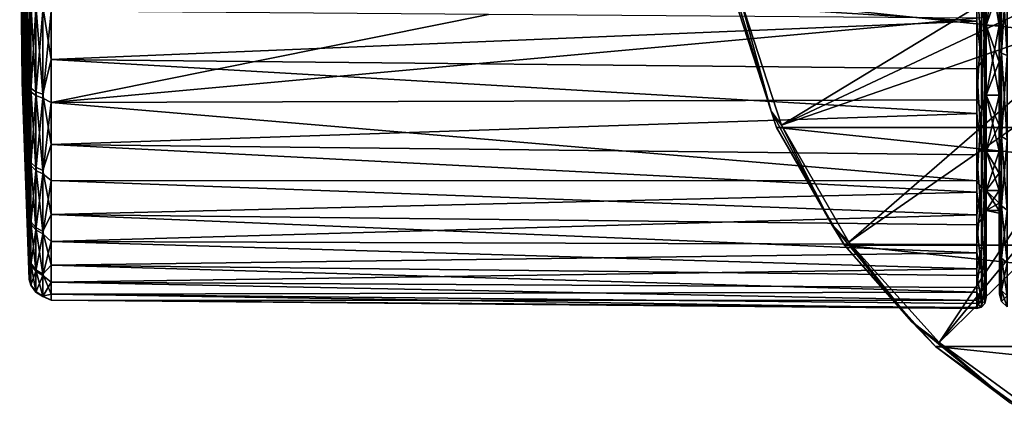
# Model space of a CAD drawing. Units: millimetres. Extents: x -148 to 148, y -35 to 35.
# Drawn here: x -148 to -95, y -30 to -8 of the extents above; entities that cross this region are included whole.
import ezdxf

# ---------------------------------------------------------------- set-up
doc = ezdxf.new("R2010")
doc.units = ezdxf.units.MM
doc.header["$LTSCALE"] = 52.148148
for name, color, linetype in [('13', 7, 'CONTINUOUS'), ('19', 7, 'CONTINUOUS'), ('273', 7, 'CONTINUOUS'), ('274', 7, 'CONTINUOUS'), ('275', 7, 'CONTINUOUS'), ('278', 7, 'CONTINUOUS'), ('3', 7, 'CONTINUOUS'), ('4', 7, 'CONTINUOUS'), ('49', 7, 'CONTINUOUS'), ('50', 7, 'CONTINUOUS'), ('51', 7, 'CONTINUOUS'), ('52', 7, 'CONTINUOUS'), ('56', 7, 'CONTINUOUS'), ('59', 7, 'CONTINUOUS')]:
    doc.layers.add(name, color=color, linetype=linetype)

msp = doc.modelspace()

# ---------------------------------------------------------------- linework, layer by layer
at = {"layer": '13', "color": 7, "linetype": 'Continuous'}
for points in [[(-94.981, -10.043, -20.921), (-94.981, -5.135, -22.63), (-94.872, -5.252, -23.011), (-94.981, -10.043, -20.921)], [(-94.872, -10.241, -21.266), (-94.981, -10.043, -20.921), (-94.872, -5.252, -23.011), (-94.872, -10.241, -21.266)], [(-94.872, -10.241, -21.266), (-94.872, -5.252, -23.011), (-94.579, -10.367, -21.527), (-94.872, -10.241, -21.266)], [(-94.579, -10.367, -21.527), (-94.872, -5.252, -23.011), (-94.579, -5.317, -23.294), (-94.579, -10.367, -21.527)], [(-94.981, -12.329, -19.66), (-94.981, -10.043, -20.921), (-94.872, -10.241, -21.266), (-94.981, -12.329, -19.66)], [(-94.872, -14.716, -18.453), (-94.981, -12.329, -19.66), (-94.872, -10.241, -21.266), (-94.872, -14.716, -18.453)], [(-94.872, -14.716, -18.453), (-94.872, -10.241, -21.266), (-94.579, -14.897, -18.68), (-94.872, -14.716, -18.453)], [(-94.579, -14.897, -18.68), (-94.872, -10.241, -21.266), (-94.579, -10.367, -21.527), (-94.579, -14.897, -18.68)], [(-94.981, -14.462, -18.149), (-94.981, -12.329, -19.66), (-94.872, -14.716, -18.453), (-94.981, -14.462, -18.149)], [(-94.981, -16.412, -16.407), (-94.981, -14.462, -18.149), (-94.872, -14.716, -18.453), (-94.981, -16.412, -16.407)], [(-94.872, -18.454, -14.716), (-94.981, -16.412, -16.407), (-94.872, -14.716, -18.453), (-94.872, -18.454, -14.716)], [(-94.872, -18.454, -14.716), (-94.872, -14.716, -18.453), (-94.579, -18.681, -14.897), (-94.872, -18.454, -14.716)], [(-94.579, -18.681, -14.897), (-94.872, -14.716, -18.453), (-94.579, -14.897, -18.68), (-94.579, -18.681, -14.897)], [(-94.981, -18.153, -14.456), (-94.981, -16.412, -16.407), (-94.872, -18.454, -14.716), (-94.981, -18.153, -14.456)], [(-94.981, -19.663, -12.324), (-94.981, -18.153, -14.456), (-94.872, -21.266, -10.241), (-94.981, -19.663, -12.324)], [(-94.872, -21.266, -10.241), (-94.981, -18.153, -14.456), (-94.872, -18.454, -14.716), (-94.872, -21.266, -10.241)], [(-94.872, -21.266, -10.241), (-94.872, -18.454, -14.716), (-94.579, -21.527, -10.367), (-94.872, -21.266, -10.241)], [(-94.579, -21.527, -10.367), (-94.872, -18.454, -14.716), (-94.579, -18.681, -14.897), (-94.579, -21.527, -10.367)], [(-94.981, -20.923, -10.038), (-94.981, -19.663, -12.324), (-94.872, -21.266, -10.241), (-94.981, -20.923, -10.038)], [(-94.981, -22.631, -5.13), (-94.981, -20.923, -10.038), (-94.872, -23.011, -5.252), (-94.981, -22.631, -5.13)], [(-94.872, -23.011, -5.252), (-94.981, -20.923, -10.038), (-94.872, -21.266, -10.241), (-94.872, -23.011, -5.252)], [(-94.872, -23.011, -5.252), (-94.872, -21.266, -10.241), (-94.579, -23.294, -5.317), (-94.872, -23.011, -5.252)], [(-94.579, -23.294, -5.317), (-94.872, -21.266, -10.241), (-94.579, -21.527, -10.367), (-94.579, -23.294, -5.317)], [(-94.981, -23.207), (-94.981, -22.631, -5.13), (-94.872, -23.604, 0), (-94.981, -23.207)], [(-94.872, -23.604, 0), (-94.981, -22.631, -5.13), (-94.872, -23.011, -5.252), (-94.872, -23.604, 0)], [(-94.872, -23.604, 0), (-94.872, -23.011, -5.252), (-94.579, -23.894, 0), (-94.872, -23.604, 0)], [(-94.579, -23.894, 0), (-94.872, -23.011, -5.252), (-94.579, -23.294, -5.317), (-94.579, -23.894, 0)]]:
    msp.add_3dface(points, dxfattribs=at)
at = {"layer": '19', "color": 7, "linetype": 'Continuous'}
for points in [[(-94.981, -5.135, 22.631), (-94.981, -10.041, 20.922), (-94.872, -5.252, 23.011), (-94.981, -5.135, 22.631)], [(-94.872, -5.252, 23.011), (-94.981, -10.041, 20.922), (-94.872, -10.241, 21.266), (-94.872, -5.252, 23.011)], [(-94.872, -5.252, 23.011), (-94.872, -10.241, 21.266), (-94.579, -5.317, 23.294), (-94.872, -5.252, 23.011)], [(-94.579, -5.317, 23.294), (-94.872, -10.241, 21.266), (-94.579, -10.367, 21.527), (-94.579, -5.317, 23.294)], [(-94.981, -10.041, 20.922), (-94.981, -12.327, 19.661), (-94.872, -10.241, 21.266), (-94.981, -10.041, 20.922)], [(-94.981, -12.327, 19.661), (-94.981, -14.46, 18.15), (-94.872, -10.241, 21.266), (-94.981, -12.327, 19.661)], [(-94.872, -10.241, 21.266), (-94.981, -14.46, 18.15), (-94.872, -14.716, 18.453), (-94.872, -10.241, 21.266)], [(-94.872, -10.241, 21.266), (-94.872, -14.716, 18.453), (-94.579, -10.367, 21.527), (-94.872, -10.241, 21.266)], [(-94.579, -10.367, 21.527), (-94.872, -14.716, 18.453), (-94.579, -14.897, 18.68), (-94.579, -10.367, 21.527)], [(-94.981, -14.46, 18.15), (-94.981, -16.41, 16.409), (-94.872, -14.716, 18.453), (-94.981, -14.46, 18.15)], [(-94.872, -14.716, 18.453), (-94.981, -16.41, 16.409), (-94.872, -18.454, 14.716), (-94.872, -14.716, 18.453)], [(-94.872, -14.716, 18.453), (-94.872, -18.454, 14.716), (-94.579, -14.897, 18.68), (-94.872, -14.716, 18.453)], [(-94.579, -14.897, 18.68), (-94.872, -18.454, 14.716), (-94.579, -18.68, 14.897), (-94.579, -14.897, 18.68)], [(-94.981, -16.41, 16.409), (-94.981, -18.151, 14.459), (-94.872, -18.454, 14.716), (-94.981, -16.41, 16.409)], [(-94.981, -18.151, 14.459), (-94.981, -19.662, 12.326), (-94.872, -18.454, 14.716), (-94.981, -18.151, 14.459)], [(-94.872, -18.454, 14.716), (-94.981, -19.662, 12.326), (-94.872, -21.266, 10.241), (-94.872, -18.454, 14.716)], [(-94.872, -18.454, 14.716), (-94.872, -21.266, 10.241), (-94.579, -18.68, 14.897), (-94.872, -18.454, 14.716)], [(-94.579, -18.68, 14.897), (-94.872, -21.266, 10.241), (-94.579, -21.527, 10.367), (-94.579, -18.68, 14.897)], [(-94.981, -19.662, 12.326), (-94.981, -20.922, 10.04), (-94.872, -21.266, 10.241), (-94.981, -19.662, 12.326)], [(-94.981, -20.922, 10.04), (-94.981, -22.631, 5.131), (-94.872, -23.011, 5.252), (-94.981, -20.922, 10.04)], [(-94.872, -21.266, 10.241), (-94.981, -20.922, 10.04), (-94.872, -23.011, 5.252), (-94.872, -21.266, 10.241)], [(-94.872, -21.266, 10.241), (-94.872, -23.011, 5.252), (-94.579, -21.527, 10.367), (-94.872, -21.266, 10.241)], [(-94.579, -21.527, 10.367), (-94.872, -23.011, 5.252), (-94.579, -23.294, 5.317), (-94.579, -21.527, 10.367)], [(-94.981, -22.631, 5.131), (-94.981, -23.207), (-94.872, -23.011, 5.252), (-94.981, -22.631, 5.131)], [(-94.981, -23.207), (-94.872, -23.604, 0), (-94.872, -23.011, 5.252), (-94.981, -23.207)], [(-94.872, -23.011, 5.252), (-94.872, -23.604, 0), (-94.579, -23.294, 5.317), (-94.872, -23.011, 5.252)], [(-94.872, -23.604, 0), (-94.579, -23.894, 0), (-94.579, -23.294, 5.317), (-94.872, -23.604, 0)]]:
    msp.add_3dface(points, dxfattribs=at)
at = {"layer": '273', "color": 7, "linetype": 'Continuous'}
for points in [[(-109.235, -7.277, -84.1), (-106.974, -14.236, -84.1), (-109.235, -7.277, -77.508), (-109.235, -7.277, -84.1)], [(-109.235, -7.277, -77.508), (-106.974, -14.236, -84.1), (-106.974, -14.236, -77.508), (-109.235, -7.277, -77.508)], [(-106.974, -14.236, -84.1), (-103.316, -20.572, -84.1), (-106.974, -14.236, -77.508), (-106.974, -14.236, -84.1)], [(-106.974, -14.236, -77.508), (-103.316, -20.572, -84.1), (-103.316, -20.572, -77.508), (-106.974, -14.236, -77.508)], [(-103.316, -20.572, -84.1), (-98.42, -26.01, -84.1), (-103.316, -20.572, -77.508), (-103.316, -20.572, -84.1)], [(-103.316, -20.572, -77.508), (-98.42, -26.01, -84.1), (-98.42, -26.01, -77.508), (-103.316, -20.572, -77.508)], [(-98.42, -26.01, -84.1), (-92.5, -30.311, -84.1), (-98.42, -26.01, -77.508), (-98.42, -26.01, -84.1)], [(-98.42, -26.01, -77.508), (-92.5, -30.311, -84.1), (-92.5, -30.311, -77.508), (-98.42, -26.01, -77.508)]]:
    msp.add_3dface(points, dxfattribs=at)
at = {"layer": '274', "color": 7, "linetype": 'Continuous'}
for points in [[(-109.255, -6.814, -77.13), (-109.235, -7.277, -77.508), (-107.267, -13.366, -77.13), (-109.255, -6.814, -77.13)], [(-109.255, -6.814, -77.13), (-107.267, -13.366, -77.13), (-108.956, -7.218, -76.808), (-109.255, -6.814, -77.13)], [(-109.235, -7.277, -77.508), (-106.974, -14.236, -77.508), (-107.267, -13.366, -77.13), (-109.235, -7.277, -77.508)], [(-108.956, -7.218, -76.808), (-107.267, -13.366, -77.13), (-106.713, -14.12, -76.808), (-108.956, -7.218, -76.808)], [(-107.267, -13.366, -77.13), (-106.974, -14.236, -77.508), (-104.04, -19.404, -77.13), (-107.267, -13.366, -77.13)], [(-107.267, -13.366, -77.13), (-104.04, -19.404, -77.13), (-106.713, -14.12, -76.808), (-107.267, -13.366, -77.13)], [(-106.974, -14.236, -77.508), (-103.316, -20.572, -77.508), (-104.04, -19.404, -77.13), (-106.974, -14.236, -77.508)], [(-106.713, -14.12, -76.808), (-104.04, -19.404, -77.13), (-103.085, -20.405, -76.808), (-106.713, -14.12, -76.808)], [(-104.04, -19.404, -77.13), (-103.316, -20.572, -77.508), (-99.696, -24.696, -77.13), (-104.04, -19.404, -77.13)], [(-104.04, -19.404, -77.13), (-99.696, -24.696, -77.13), (-103.085, -20.405, -76.808), (-104.04, -19.404, -77.13)], [(-103.316, -20.572, -77.508), (-98.42, -26.01, -77.508), (-99.696, -24.696, -77.13), (-103.316, -20.572, -77.508)], [(-103.085, -20.405, -76.808), (-99.696, -24.696, -77.13), (-98.229, -25.798, -76.808), (-103.085, -20.405, -76.808)], [(-99.696, -24.696, -77.13), (-98.42, -26.01, -77.508), (-94.404, -29.04, -77.13), (-99.696, -24.696, -77.13)], [(-99.696, -24.696, -77.13), (-94.404, -29.04, -77.13), (-98.229, -25.798, -76.808), (-99.696, -24.696, -77.13)], [(-98.229, -25.798, -76.808), (-94.404, -29.04, -77.13), (-92.357, -30.064, -76.808), (-98.229, -25.798, -76.808)], [(-98.42, -26.01, -77.508), (-92.5, -30.311, -77.508), (-94.404, -29.04, -77.13), (-98.42, -26.01, -77.508)]]:
    msp.add_3dface(points, dxfattribs=at)
at = {"layer": '275', "color": 7, "linetype": 'Continuous'}
for points in [[(-108.956, -7.218, -76.808), (-106.713, -14.12, -76.808), (-90.179, -4.067, -57.4), (-108.956, -7.218, -76.808)], [(-90.179, -4.067, -57.4), (-106.713, -14.12, -76.808), (-89.518, -6.014, -57.4), (-90.179, -4.067, -57.4)], [(-89.518, -6.014, -57.4), (-106.713, -14.12, -76.808), (-88.609, -7.857, -57.4), (-89.518, -6.014, -57.4)], [(-106.713, -14.12, -76.808), (-103.085, -20.405, -76.808), (-88.609, -7.857, -57.4), (-106.713, -14.12, -76.808)], [(-88.609, -7.857, -57.4), (-103.085, -20.405, -76.808), (-87.467, -9.566, -57.4), (-88.609, -7.857, -57.4)], [(-103.085, -20.405, -76.808), (-98.229, -25.798, -76.808), (-87.467, -9.566, -57.4), (-103.085, -20.405, -76.808)], [(-87.467, -9.566, -57.4), (-98.229, -25.798, -76.808), (-86.112, -11.112, -57.4), (-87.467, -9.566, -57.4)], [(-86.112, -11.112, -57.4), (-98.229, -25.798, -76.808), (-84.566, -12.467, -57.4), (-86.112, -11.112, -57.4)], [(-98.229, -25.798, -76.808), (-92.357, -30.064, -76.808), (-84.566, -12.467, -57.4), (-98.229, -25.798, -76.808)]]:
    msp.add_3dface(points, dxfattribs=at)
at = {"layer": '278', "color": 7, "linetype": 'Continuous'}
for points in [[(-40.765, -7.277, -84.1), (-43.026, -14.236, -84.1), (-109.235, -7.277, -84.1), (-40.765, -7.277, -84.1)], [(-43.026, -14.236, -84.1), (-106.974, -14.236, -84.1), (-109.235, -7.277, -84.1), (-43.026, -14.236, -84.1)], [(-43.026, -14.236, -84.1), (-46.684, -20.572, -84.1), (-106.974, -14.236, -84.1), (-43.026, -14.236, -84.1)], [(-46.684, -20.572, -84.1), (-103.316, -20.572, -84.1), (-106.974, -14.236, -84.1), (-46.684, -20.572, -84.1)], [(-46.684, -20.572, -84.1), (-51.58, -26.01, -84.1), (-103.316, -20.572, -84.1), (-46.684, -20.572, -84.1)], [(-51.58, -26.01, -84.1), (-98.42, -26.01, -84.1), (-103.316, -20.572, -84.1), (-51.58, -26.01, -84.1)], [(-51.58, -26.01, -84.1), (-57.5, -30.311, -84.1), (-98.42, -26.01, -84.1), (-51.58, -26.01, -84.1)], [(-57.5, -30.311, -84.1), (-92.5, -30.311, -84.1), (-98.42, -26.01, -84.1), (-57.5, -30.311, -84.1)]]:
    msp.add_3dface(points, dxfattribs=at)
at = {"layer": '3', "color": 7, "linetype": 'Continuous'}
for points in [[(-95.7, -4.512, 18.302), (-95.7, -8.76, 16.691), (-95, -4.511, 18.302), (-95.7, -4.512, 18.302)], [(-95, -4.511, 18.302), (-95.7, -8.76, 16.691), (-95, -6.684, 17.625), (-95, -4.511, 18.302)], [(-95.7, -8.76, -16.691), (-95.7, -4.512, -18.302), (-95, -8.76, -16.691), (-95.7, -8.76, -16.691)], [(-95, -8.76, -16.691), (-95.7, -4.512, -18.302), (-95, -6.684, -17.625), (-95, -8.76, -16.691)], [(-95, -6.684, 17.625), (-95.7, -8.76, 16.691), (-95, -8.76, 16.691), (-95, -6.684, 17.625)], [(-95.7, -12.499, -14.11), (-95.7, -8.76, -16.691), (-95, -12.5, -14.109), (-95.7, -12.499, -14.11)], [(-95, -12.5, -14.109), (-95.7, -8.76, -16.691), (-95, -10.708, -15.513), (-95, -12.5, -14.109)], [(-95, -10.708, -15.513), (-95.7, -8.76, -16.691), (-95, -8.76, -16.691), (-95, -10.708, -15.513)], [(-95.7, -8.76, 16.691), (-95.7, -12.499, 14.11), (-95, -8.76, 16.691), (-95.7, -8.76, 16.691)], [(-95, -8.76, 16.691), (-95.7, -12.499, 14.11), (-95, -10.708, 15.513), (-95, -8.76, 16.691)], [(-95, -10.708, 15.513), (-95.7, -12.499, 14.11), (-95, -12.5, 14.109), (-95, -10.708, 15.513)], [(-95.7, -15.514, -10.707), (-95.7, -12.499, -14.11), (-95, -15.513, -10.708), (-95.7, -15.514, -10.707)], [(-95, -15.513, -10.708), (-95.7, -12.499, -14.11), (-95, -14.109, -12.5), (-95, -15.513, -10.708)], [(-95, -14.109, -12.5), (-95.7, -12.499, -14.11), (-95, -12.5, -14.109), (-95, -14.109, -12.5)], [(-95.7, -12.499, 14.11), (-95.7, -15.514, 10.707), (-95, -12.5, 14.109), (-95.7, -12.499, 14.11)], [(-95, -12.5, 14.109), (-95.7, -15.514, 10.707), (-95, -14.109, 12.5), (-95, -12.5, 14.109)], [(-95, -14.109, 12.5), (-95.7, -15.514, 10.707), (-95, -15.513, 10.708), (-95, -14.109, 12.5)], [(-95, -16.691, -8.76), (-95.7, -15.514, -10.707), (-95, -15.513, -10.708), (-95, -16.691, -8.76)], [(-95.7, -15.514, 10.707), (-95.7, -17.625, 6.684), (-95, -15.513, 10.708), (-95.7, -15.514, 10.707)], [(-95, -15.513, 10.708), (-95.7, -17.625, 6.684), (-95, -16.691, 8.76), (-95, -15.513, 10.708)], [(-95.7, -17.625, -6.684), (-95.7, -15.514, -10.707), (-95, -17.625, -6.684), (-95.7, -17.625, -6.684)], [(-95, -17.625, -6.684), (-95.7, -15.514, -10.707), (-95, -16.691, -8.76), (-95, -17.625, -6.684)], [(-95, -16.691, 8.76), (-95.7, -17.625, 6.684), (-95, -17.625, 6.684), (-95, -16.691, 8.76)], [(-95.7, -18.712, -2.273), (-95.7, -17.625, -6.684), (-95, -18.713, -2.272), (-95.7, -18.712, -2.273)], [(-95, -18.713, -2.272), (-95.7, -17.625, -6.684), (-95, -18.302, -4.511), (-95, -18.713, -2.272)], [(-95, -18.302, -4.511), (-95.7, -17.625, -6.684), (-95, -17.625, -6.684), (-95, -18.302, -4.511)], [(-95.7, -17.625, 6.684), (-95.7, -18.712, 2.273), (-95, -17.625, 6.684), (-95.7, -17.625, 6.684)], [(-95, -17.625, 6.684), (-95.7, -18.712, 2.273), (-95, -18.302, 4.511), (-95, -17.625, 6.684)], [(-95, -18.302, 4.511), (-95.7, -18.712, 2.273), (-95, -18.713, 2.272), (-95, -18.302, 4.511)], [(-95.7, -18.712, 2.273), (-95.7, -18.712, -2.273), (-95, -18.713, 2.272), (-95.7, -18.712, 2.273)], [(-95, -18.713, 2.272), (-95.7, -18.712, -2.273), (-95, -18.85), (-95, -18.713, 2.272)], [(-95, -18.85), (-95.7, -18.712, -2.273), (-95, -18.713, -2.272), (-95, -18.85)]]:
    msp.add_3dface(points, dxfattribs=at)
at = {"layer": '4', "color": 7, "linetype": 'Continuous'}
for points in [[(-95, -6.684, -17.625), (-95, -4.511, -18.302), (-94.981, -10.043, -20.921), (-95, -6.684, -17.625)], [(-94.981, -10.043, -20.921), (-95, -4.511, -18.302), (-94.981, -5.135, -22.63), (-94.981, -10.043, -20.921)], [(-94.981, -5.135, 22.631), (-95, -6.684, 17.625), (-94.981, -10.041, 20.922), (-94.981, -5.135, 22.631)], [(-95, -6.684, 17.625), (-95, -8.76, 16.691), (-94.981, -10.041, 20.922), (-95, -6.684, 17.625)], [(-95, -8.76, -16.691), (-95, -6.684, -17.625), (-94.981, -10.043, -20.921), (-95, -8.76, -16.691)], [(-95, -8.76, 16.691), (-95, -10.708, 15.513), (-94.981, -12.327, 19.661), (-95, -8.76, 16.691)], [(-94.981, -10.041, 20.922), (-95, -8.76, 16.691), (-94.981, -12.327, 19.661), (-94.981, -10.041, 20.922)], [(-95, -10.708, -15.513), (-95, -8.76, -16.691), (-94.981, -12.329, -19.66), (-95, -10.708, -15.513)], [(-94.981, -12.329, -19.66), (-95, -8.76, -16.691), (-94.981, -10.043, -20.921), (-94.981, -12.329, -19.66)], [(-95, -10.708, 15.513), (-95, -12.5, 14.109), (-94.981, -14.46, 18.15), (-95, -10.708, 15.513)], [(-94.981, -12.327, 19.661), (-95, -10.708, 15.513), (-94.981, -14.46, 18.15), (-94.981, -12.327, 19.661)], [(-95, -12.5, -14.109), (-95, -10.708, -15.513), (-94.981, -14.462, -18.149), (-95, -12.5, -14.109)], [(-94.981, -14.462, -18.149), (-95, -10.708, -15.513), (-94.981, -12.329, -19.66), (-94.981, -14.462, -18.149)], [(-95, -12.5, 14.109), (-95, -14.109, 12.5), (-94.981, -16.41, 16.409), (-95, -12.5, 14.109)], [(-94.981, -14.46, 18.15), (-95, -12.5, 14.109), (-94.981, -16.41, 16.409), (-94.981, -14.46, 18.15)], [(-95, -14.109, -12.5), (-95, -12.5, -14.109), (-94.981, -16.412, -16.407), (-95, -14.109, -12.5)], [(-94.981, -16.412, -16.407), (-95, -12.5, -14.109), (-94.981, -14.462, -18.149), (-94.981, -16.412, -16.407)], [(-95, -14.109, 12.5), (-95, -15.513, 10.708), (-94.981, -18.151, 14.459), (-95, -14.109, 12.5)], [(-94.981, -16.41, 16.409), (-95, -14.109, 12.5), (-94.981, -18.151, 14.459), (-94.981, -16.41, 16.409)], [(-95, -15.513, -10.708), (-95, -14.109, -12.5), (-94.981, -18.153, -14.456), (-95, -15.513, -10.708)], [(-94.981, -18.153, -14.456), (-95, -14.109, -12.5), (-94.981, -16.412, -16.407), (-94.981, -18.153, -14.456)], [(-95, -15.513, 10.708), (-95, -16.691, 8.76), (-94.981, -19.662, 12.326), (-95, -15.513, 10.708)], [(-94.981, -18.151, 14.459), (-95, -15.513, 10.708), (-94.981, -19.662, 12.326), (-94.981, -18.151, 14.459)], [(-95, -16.691, -8.76), (-95, -15.513, -10.708), (-94.981, -19.663, -12.324), (-95, -16.691, -8.76)], [(-94.981, -19.663, -12.324), (-95, -15.513, -10.708), (-94.981, -18.153, -14.456), (-94.981, -19.663, -12.324)], [(-95, -16.691, 8.76), (-95, -17.625, 6.684), (-94.981, -20.922, 10.04), (-95, -16.691, 8.76)], [(-94.981, -19.662, 12.326), (-95, -16.691, 8.76), (-94.981, -20.922, 10.04), (-94.981, -19.662, 12.326)], [(-95, -17.625, -6.684), (-95, -16.691, -8.76), (-94.981, -20.923, -10.038), (-95, -17.625, -6.684)], [(-94.981, -20.923, -10.038), (-95, -16.691, -8.76), (-94.981, -19.663, -12.324), (-94.981, -20.923, -10.038)], [(-95, -17.625, 6.684), (-95, -18.302, 4.511), (-94.981, -20.922, 10.04), (-95, -17.625, 6.684)], [(-95, -18.302, -4.511), (-95, -17.625, -6.684), (-94.981, -22.631, -5.13), (-95, -18.302, -4.511)], [(-94.981, -22.631, -5.13), (-95, -17.625, -6.684), (-94.981, -20.923, -10.038), (-94.981, -22.631, -5.13)], [(-95, -18.302, 4.511), (-95, -18.713, 2.272), (-94.981, -22.631, 5.131), (-95, -18.302, 4.511)], [(-94.981, -20.922, 10.04), (-95, -18.302, 4.511), (-94.981, -22.631, 5.131), (-94.981, -20.922, 10.04)], [(-95, -18.713, -2.272), (-95, -18.302, -4.511), (-94.981, -22.631, -5.13), (-95, -18.713, -2.272)], [(-95, -18.713, 2.272), (-95, -18.85), (-94.981, -22.631, 5.131), (-95, -18.713, 2.272)], [(-95, -18.85), (-95, -18.713, -2.272), (-94.981, -23.207), (-95, -18.85)], [(-94.981, -23.207), (-95, -18.713, -2.272), (-94.981, -22.631, -5.13), (-94.981, -23.207)], [(-94.981, -22.631, 5.131), (-95, -18.85), (-94.981, -23.207), (-94.981, -22.631, 5.131)]]:
    msp.add_3dface(points, dxfattribs=at)
at = {"layer": '49', "color": 7, "linetype": 'Continuous'}
for points in [[(-96.204, -5.856, -23.27), (-96.204, -8.527, -22.429), (-146.009, -5.44, -22.924), (-96.204, -5.856, -23.27)], [(-146.009, -5.44, -22.924), (-96.204, -8.527, -22.429), (-146.009, -10.585, -21.049), (-146.009, -5.44, -22.924)], [(-122.477, -8.162, 22.321), (-146.009, -7.988, 22.166), (-146.009, -12.889, 19.723), (-122.477, -8.162, 22.321)], [(-96.205, -8.357, 22.493), (-122.477, -8.162, 22.321), (-146.009, -12.889, 19.723), (-96.205, -8.357, 22.493)], [(-96.204, -12.755, 20.325), (-96.205, -8.357, 22.493), (-146.009, -12.889, 19.723), (-96.204, -12.755, 20.325)], [(-96.204, -8.527, -22.429), (-96.204, -11.083, -21.283), (-146.009, -10.585, -21.049), (-96.204, -8.527, -22.429)], [(-96.204, -11.083, -21.283), (-96.204, -13.486, -19.847), (-146.009, -10.585, -21.049), (-96.204, -11.083, -21.283)], [(-146.009, -10.585, -21.049), (-96.204, -13.486, -19.847), (-146.009, -15.159, -18.037), (-146.009, -10.585, -21.049)], [(-96.204, -17.1, 16.834), (-96.204, -12.755, 20.325), (-146.009, -12.889, 19.723), (-96.204, -17.1, 16.834)], [(-146.009, -17.095, 16.214), (-96.204, -17.1, 16.834), (-146.009, -12.889, 19.723), (-146.009, -17.095, 16.214)], [(-96.204, -13.486, -19.847), (-96.204, -15.706, -18.141), (-146.009, -15.159, -18.037), (-96.204, -13.486, -19.847)], [(-96.204, -15.706, -18.141), (-96.204, -17.714, -16.187), (-146.009, -15.159, -18.037), (-96.204, -15.706, -18.141)], [(-146.009, -15.159, -18.037), (-96.204, -17.714, -16.187), (-146.009, -18.914, -14.05), (-146.009, -15.159, -18.037)], [(-96.204, -18.945, 14.727), (-96.204, -17.1, 16.834), (-146.009, -17.095, 16.214), (-96.204, -18.945, 14.727)], [(-146.009, -20.376, 11.829), (-96.204, -18.945, 14.727), (-146.009, -17.095, 16.214), (-146.009, -20.376, 11.829)], [(-96.204, -17.714, -16.187), (-96.204, -19.478, -14.014), (-146.009, -18.914, -14.05), (-96.204, -17.714, -16.187)], [(-96.204, -19.478, -14.014), (-96.204, -20.978, -11.649), (-146.009, -18.914, -14.05), (-96.204, -19.478, -14.014)], [(-146.009, -18.914, -14.05), (-96.204, -20.978, -11.649), (-146.009, -21.646, -9.303), (-146.009, -18.914, -14.05)], [(-96.204, -20.531, 12.421), (-96.204, -18.945, 14.727), (-146.009, -20.376, 11.829), (-96.204, -20.531, 12.421)], [(-96.204, -21.838, 9.944), (-96.204, -20.531, 12.421), (-146.009, -20.376, 11.829), (-96.204, -21.838, 9.944)], [(-146.009, -22.557, 6.805), (-96.204, -21.838, 9.944), (-146.009, -20.376, 11.829), (-146.009, -22.557, 6.805)], [(-96.204, -20.978, -11.649), (-96.204, -22.193, -9.125), (-146.009, -21.646, -9.303), (-96.204, -20.978, -11.649)], [(-96.204, -22.193, -9.125), (-96.204, -23.105, -6.478), (-146.009, -21.646, -9.303), (-96.204, -22.193, -9.125)], [(-146.009, -21.646, -9.303), (-96.204, -23.105, -6.478), (-146.009, -23.21, -4.054), (-146.009, -21.646, -9.303)], [(-96.204, -22.848, 7.331), (-96.204, -21.838, 9.944), (-146.009, -22.557, 6.805), (-96.204, -22.848, 7.331)], [(-96.204, -23.547, 4.62), (-96.204, -22.848, 7.331), (-146.009, -22.557, 6.805), (-96.204, -23.547, 4.62)], [(-146.009, -23.519, 1.414), (-96.204, -23.547, 4.62), (-146.009, -22.557, 6.805), (-146.009, -23.519, 1.414)], [(-96.204, -23.105, -6.478), (-96.204, -23.702, -3.742), (-146.009, -23.21, -4.054), (-96.204, -23.105, -6.478)], [(-96.204, -23.702, -3.742), (-96.204, -23.977, -0.955), (-146.009, -23.21, -4.054), (-96.204, -23.702, -3.742)], [(-146.009, -23.21, -4.054), (-96.204, -23.977, -0.955), (-146.009, -23.519, 1.414), (-146.009, -23.21, -4.054)], [(-96.204, -23.925, 1.845), (-96.204, -23.547, 4.62), (-146.009, -23.519, 1.414), (-96.204, -23.925, 1.845)], [(-96.204, -23.977, -0.955), (-96.204, -23.925, 1.845), (-146.009, -23.519, 1.414), (-96.204, -23.977, -0.955)]]:
    msp.add_3dface(points, dxfattribs=at)
at = {"layer": '50', "color": 7, "linetype": 'Continuous'}
for points in [[(-95.7, 0, 18.85), (-95.7, 12.8, 19.703), (-95.7, -12.306, 20.015), (-95.7, 0, 18.85)], [(-95.7, 12.8, 19.703), (-95.7, 8.183, 22.024), (-95.7, -12.306, 20.015), (-95.7, 12.8, 19.703)], [(-95.7, 12.232, -20.061), (-95.7, 0, -18.85), (-95.7, -12.748, -19.736), (-95.7, 12.232, -20.061)], [(-95.7, -8.041, -22.077), (-95.7, 12.232, -20.061), (-95.7, -12.748, -19.736), (-95.7, -8.041, -22.077)], [(-95.7, -12.306, 20.015), (-95.7, 8.183, 22.024), (-95.7, -8.183, 22.024), (-95.7, -12.306, 20.015)], [(-95.7, 0, -18.85), (-95.7, -4.512, -18.302), (-95.7, -12.748, -19.736), (-95.7, 0, -18.85)], [(-95.7, -4.512, 18.302), (-95.7, 0, 18.85), (-95.7, -12.306, 20.015), (-95.7, -4.512, 18.302)], [(-95.7, -4.512, -18.302), (-95.7, -8.76, -16.691), (-95.7, -12.748, -19.736), (-95.7, -4.512, -18.302)], [(-95.7, -8.76, 16.691), (-95.7, -4.512, 18.302), (-95.7, -16.432, 16.794), (-95.7, -8.76, 16.691)], [(-95.7, -16.432, 16.794), (-95.7, -4.512, 18.302), (-95.7, -12.306, 20.015), (-95.7, -16.432, 16.794)], [(-95.7, -8.76, -16.691), (-95.7, -12.499, -14.11), (-95.7, -16.817, -16.408), (-95.7, -8.76, -16.691)], [(-95.7, -12.748, -19.736), (-95.7, -8.76, -16.691), (-95.7, -16.817, -16.408), (-95.7, -12.748, -19.736)], [(-95.7, -12.499, 14.11), (-95.7, -8.76, 16.691), (-95.7, -19.754, 12.721), (-95.7, -12.499, 14.11)], [(-95.7, -19.754, 12.721), (-95.7, -8.76, 16.691), (-95.7, -16.432, 16.794), (-95.7, -19.754, 12.721)], [(-95.7, -12.499, -14.11), (-95.7, -15.514, -10.707), (-95.7, -20.043, -12.26), (-95.7, -12.499, -14.11)], [(-95.7, -16.817, -16.408), (-95.7, -12.499, -14.11), (-95.7, -20.043, -12.26), (-95.7, -16.817, -16.408)], [(-95.7, -15.514, 10.707), (-95.7, -12.499, 14.11), (-95.7, -19.754, 12.721), (-95.7, -15.514, 10.707)], [(-95.7, -15.514, -10.707), (-95.7, -17.625, -6.684), (-95.7, -22.268, -7.496), (-95.7, -15.514, -10.707)], [(-95.7, -20.043, -12.26), (-95.7, -15.514, -10.707), (-95.7, -22.268, -7.496), (-95.7, -20.043, -12.26)], [(-95.7, -17.625, 6.684), (-95.7, -15.514, 10.707), (-95.7, -22.088, 8.009), (-95.7, -17.625, 6.684)], [(-95.7, -22.088, 8.009), (-95.7, -15.514, 10.707), (-95.7, -19.754, 12.721), (-95.7, -22.088, 8.009)], [(-95.7, -17.625, -6.684), (-95.7, -18.712, -2.273), (-95.7, -23.377, -2.358), (-95.7, -17.625, -6.684)], [(-95.7, -22.268, -7.496), (-95.7, -17.625, -6.684), (-95.7, -23.377, -2.358), (-95.7, -22.268, -7.496)], [(-95.7, -18.712, 2.273), (-95.7, -17.625, 6.684), (-95.7, -23.316, 2.899), (-95.7, -18.712, 2.273)], [(-95.7, -23.316, 2.899), (-95.7, -17.625, 6.684), (-95.7, -22.088, 8.009), (-95.7, -23.316, 2.899)], [(-95.7, -18.712, -2.273), (-95.7, -18.712, 2.273), (-95.7, -23.377, -2.358), (-95.7, -18.712, -2.273)], [(-95.7, -23.377, -2.358), (-95.7, -18.712, 2.273), (-95.7, -23.316, 2.899), (-95.7, -23.377, -2.358)]]:
    msp.add_3dface(points, dxfattribs=at)
at = {"layer": '51', "color": 7, "linetype": 'Continuous'}
for points in [[(-147.197, -22.251, -2.702), (-147.197, -22.415), (-147.7, 0), (-147.197, -22.251, -2.702)], [(-147.7, 0), (-147.197, -22.415), (-147.561, -11.779), (-147.7, 0)], [(-147.197, -21.763, -5.364), (-147.197, -22.251, -2.702), (-147.7, 0), (-147.197, -21.763, -5.364)], [(-147.197, -20.958, -7.948), (-147.197, -21.763, -5.364), (-147.7, 0), (-147.197, -20.958, -7.948)], [(-147.197, -19.847, -10.417), (-147.197, -20.958, -7.948), (-147.7, 0), (-147.197, -19.847, -10.417)], [(-147.197, -18.447, -12.733), (-147.197, -19.847, -10.417), (-147.7, 0), (-147.197, -18.447, -12.733)], [(-147.197, -16.778, -14.864), (-147.197, -18.447, -12.733), (-147.7, 0), (-147.197, -16.778, -14.864)], [(-147.197, -14.864, -16.778), (-147.197, -16.778, -14.864), (-147.7, 0), (-147.197, -14.864, -16.778)], [(-147.197, -12.733, -18.447), (-147.197, -14.864, -16.778), (-147.7, 0), (-147.197, -12.733, -18.447)], [(-147.197, -10.417, -19.847), (-147.197, -12.733, -18.447), (-147.7, 0), (-147.197, -10.417, -19.847)], [(-147.197, -7.948, -20.958), (-147.197, -10.417, -19.847), (-147.7, 0), (-147.197, -7.948, -20.958)], [(-147.574, -11.21), (-147.7, 0), (-147.561, -11.779), (-147.574, -11.21)]]:
    msp.add_3dface(points, dxfattribs=at)
at = {"layer": '52', "color": 7, "linetype": 'Continuous'}
for points in [[(-147.7, 0), (-147.574, -11.21), (-147.561, -11.521, 2.449), (-147.7, 0)], [(-147.7, 0), (-147.561, -11.521, 2.449), (-147.561, -10.76, 4.791), (-147.7, 0)], [(-147.7, 0), (-147.561, -10.76, 4.791), (-147.561, -9.529, 6.923), (-147.7, 0)], [(-147.7, 0), (-147.561, -9.529, 6.923), (-147.561, -7.882, 8.753), (-147.7, 0)], [(-147.197, -11.716, 19.109), (-147.197, -7.599, 21.087), (-147.561, -5.889, 10.201), (-147.197, -11.716, 19.109)], [(-147.561, -7.882, 8.753), (-147.197, -11.716, 19.109), (-147.561, -5.889, 10.201), (-147.561, -7.882, 8.753)], [(-147.197, -15.347, 16.337), (-147.197, -11.716, 19.109), (-147.561, -7.882, 8.753), (-147.197, -15.347, 16.337)], [(-147.561, -9.529, 6.923), (-147.197, -15.347, 16.337), (-147.561, -7.882, 8.753), (-147.561, -9.529, 6.923)], [(-147.197, -18.341, 12.886), (-147.197, -15.347, 16.337), (-147.561, -9.529, 6.923), (-147.197, -18.341, 12.886)], [(-147.561, -10.76, 4.791), (-147.197, -18.341, 12.886), (-147.561, -9.529, 6.923), (-147.561, -10.76, 4.791)], [(-147.197, -20.572, 8.9), (-147.197, -18.341, 12.886), (-147.561, -10.76, 4.791), (-147.197, -20.572, 8.9)], [(-147.561, -11.521, 2.449), (-147.197, -20.572, 8.9), (-147.561, -10.76, 4.791), (-147.561, -11.521, 2.449)], [(-147.574, -11.21), (-147.561, -11.779), (-147.561, -11.521, 2.449), (-147.574, -11.21)], [(-147.561, -11.779), (-147.197, -21.949, 4.544), (-147.561, -11.521, 2.449), (-147.561, -11.779)], [(-147.197, -21.949, 4.544), (-147.197, -20.572, 8.9), (-147.561, -11.521, 2.449), (-147.197, -21.949, 4.544)], [(-147.561, -11.779), (-147.197, -22.415), (-147.197, -21.949, 4.544), (-147.561, -11.779)]]:
    msp.add_3dface(points, dxfattribs=at)
at = {"layer": '56', "color": 7, "linetype": 'Continuous'}
for points in [[(-146.009, -5.44, -22.924), (-146.009, -10.585, -21.049), (-146.453, -7.728, -22.163), (-146.009, -5.44, -22.924)], [(-147.093, -12.123, -19.374), (-147.197, -7.948, -20.958), (-147.093, -7.524, -21.58), (-147.093, -12.123, -19.374)], [(-147.197, -7.599, 21.087), (-147.197, -11.716, 19.109), (-147.093, -7.748, 21.501), (-147.197, -7.599, 21.087)], [(-147.093, -7.748, 21.501), (-147.197, -11.716, 19.109), (-147.093, -12.324, 19.247), (-147.093, -7.748, 21.501)], [(-147.093, -12.123, -19.374), (-147.093, -7.524, -21.58), (-146.832, -12.32, -19.688), (-147.093, -12.123, -19.374)], [(-147.093, -7.524, -21.58), (-146.832, -7.646, -21.93), (-146.832, -12.32, -19.688), (-147.093, -7.524, -21.58)], [(-147.093, -7.748, 21.501), (-147.093, -12.324, 19.247), (-146.832, -7.874, 21.849), (-147.093, -7.748, 21.501)], [(-146.832, -7.874, 21.849), (-147.093, -12.324, 19.247), (-146.832, -12.523, 19.559), (-146.832, -7.874, 21.849)], [(-146.453, -7.728, -22.163), (-146.453, -12.451, -19.897), (-146.832, -7.646, -21.93), (-146.453, -7.728, -22.163)], [(-146.832, -7.646, -21.93), (-146.453, -12.451, -19.897), (-146.832, -12.32, -19.688), (-146.832, -7.646, -21.93)], [(-146.453, -7.957, 22.082), (-146.832, -7.874, 21.849), (-146.832, -12.523, 19.559), (-146.453, -7.957, 22.082)], [(-146.453, -7.728, -22.163), (-146.009, -10.585, -21.049), (-146.453, -12.451, -19.897), (-146.453, -7.728, -22.163)], [(-147.197, -10.417, -19.847), (-147.197, -7.948, -20.958), (-147.093, -12.123, -19.374), (-147.197, -10.417, -19.847)], [(-146.453, -12.657, 19.767), (-146.453, -7.957, 22.082), (-146.832, -12.523, 19.559), (-146.453, -12.657, 19.767)], [(-146.453, -12.657, 19.767), (-146.009, -7.988, 22.166), (-146.453, -7.957, 22.082), (-146.453, -12.657, 19.767)], [(-146.009, -12.889, 19.723), (-146.009, -7.988, 22.166), (-146.453, -12.657, 19.767), (-146.009, -12.889, 19.723)], [(-147.197, -12.733, -18.447), (-147.197, -10.417, -19.847), (-147.093, -12.123, -19.374), (-147.197, -12.733, -18.447)], [(-146.009, -10.585, -21.049), (-146.009, -15.159, -18.037), (-146.453, -12.451, -19.897), (-146.009, -10.585, -21.049)], [(-147.197, -11.716, 19.109), (-147.197, -15.347, 16.337), (-147.093, -12.324, 19.247), (-147.197, -11.716, 19.109)], [(-147.093, -16.118, -16.202), (-147.197, -12.733, -18.447), (-147.093, -12.123, -19.374), (-147.093, -16.118, -16.202)], [(-147.093, -16.118, -16.202), (-147.093, -12.123, -19.374), (-146.832, -16.379, -16.465), (-147.093, -16.118, -16.202)], [(-147.093, -12.123, -19.374), (-146.832, -12.32, -19.688), (-146.832, -16.379, -16.465), (-147.093, -12.123, -19.374)], [(-147.093, -12.324, 19.247), (-147.197, -15.347, 16.337), (-147.093, -16.286, 16.034), (-147.093, -12.324, 19.247)], [(-147.093, -12.324, 19.247), (-147.093, -16.286, 16.034), (-146.832, -12.523, 19.559), (-147.093, -12.324, 19.247)], [(-147.093, -16.286, 16.034), (-146.832, -16.55, 16.294), (-146.832, -12.523, 19.559), (-147.093, -16.286, 16.034)], [(-146.453, -12.451, -19.897), (-146.453, -16.554, -16.64), (-146.832, -12.32, -19.688), (-146.453, -12.451, -19.897)], [(-146.832, -12.32, -19.688), (-146.453, -16.554, -16.64), (-146.832, -16.379, -16.465), (-146.832, -12.32, -19.688)], [(-146.832, -16.55, 16.294), (-146.453, -12.657, 19.767), (-146.832, -12.523, 19.559), (-146.832, -16.55, 16.294)], [(-146.453, -16.726, 16.467), (-146.453, -12.657, 19.767), (-146.832, -16.55, 16.294), (-146.453, -16.726, 16.467)], [(-146.453, -12.451, -19.897), (-146.009, -15.159, -18.037), (-146.453, -16.554, -16.64), (-146.453, -12.451, -19.897)], [(-146.453, -16.726, 16.467), (-146.009, -12.889, 19.723), (-146.453, -12.657, 19.767), (-146.453, -16.726, 16.467)], [(-147.197, -14.864, -16.778), (-147.197, -12.733, -18.447), (-147.093, -16.118, -16.202), (-147.197, -14.864, -16.778)], [(-146.009, -17.095, 16.214), (-146.009, -12.889, 19.723), (-146.453, -16.726, 16.467), (-146.009, -17.095, 16.214)], [(-147.197, -16.778, -14.864), (-147.197, -14.864, -16.778), (-147.093, -16.118, -16.202), (-147.197, -16.778, -14.864)], [(-147.197, -15.347, 16.337), (-147.197, -18.341, 12.886), (-147.093, -16.286, 16.034), (-147.197, -15.347, 16.337)], [(-146.009, -15.159, -18.037), (-146.009, -18.914, -14.05), (-146.453, -16.554, -16.64), (-146.009, -15.159, -18.037)], [(-147.093, -19.31, -12.224), (-147.197, -16.778, -14.864), (-147.093, -16.118, -16.202), (-147.093, -19.31, -12.224)], [(-147.093, -16.286, 16.034), (-147.197, -18.341, 12.886), (-147.093, -19.436, 12.022), (-147.093, -16.286, 16.034)], [(-147.093, -19.31, -12.224), (-147.093, -16.118, -16.202), (-146.832, -19.623, -12.422), (-147.093, -19.31, -12.224)], [(-147.093, -16.118, -16.202), (-146.832, -16.379, -16.465), (-146.832, -19.623, -12.422), (-147.093, -16.118, -16.202)], [(-147.093, -16.286, 16.034), (-147.093, -19.436, 12.022), (-146.832, -16.55, 16.294), (-147.093, -16.286, 16.034)], [(-146.453, -16.554, -16.64), (-146.453, -19.832, -12.554), (-146.832, -16.379, -16.465), (-146.453, -16.554, -16.64)], [(-146.832, -16.379, -16.465), (-146.453, -19.832, -12.554), (-146.832, -19.623, -12.422), (-146.832, -16.379, -16.465)], [(-147.197, -18.447, -12.733), (-147.197, -16.778, -14.864), (-147.093, -19.31, -12.224), (-147.197, -18.447, -12.733)], [(-147.093, -19.436, 12.022), (-146.832, -19.751, 12.217), (-146.832, -16.55, 16.294), (-147.093, -19.436, 12.022)], [(-146.832, -19.751, 12.217), (-146.453, -16.726, 16.467), (-146.832, -16.55, 16.294), (-146.832, -19.751, 12.217)], [(-146.453, -19.962, 12.347), (-146.453, -16.726, 16.467), (-146.832, -19.751, 12.217), (-146.453, -19.962, 12.347)], [(-146.453, -16.554, -16.64), (-146.009, -18.914, -14.05), (-146.453, -19.832, -12.554), (-146.453, -16.554, -16.64)], [(-146.453, -19.962, 12.347), (-146.009, -17.095, 16.214), (-146.453, -16.726, 16.467), (-146.453, -19.962, 12.347)], [(-146.009, -20.376, 11.829), (-146.009, -17.095, 16.214), (-146.453, -19.962, 12.347), (-146.009, -20.376, 11.829)], [(-147.197, -18.341, 12.886), (-147.197, -20.572, 8.9), (-147.093, -19.436, 12.022), (-147.197, -18.341, 12.886)], [(-147.197, -19.847, -10.417), (-147.197, -18.447, -12.733), (-147.093, -19.31, -12.224), (-147.197, -19.847, -10.417)], [(-146.009, -18.914, -14.05), (-146.009, -21.646, -9.303), (-146.453, -19.832, -12.554), (-146.009, -18.914, -14.05)], [(-147.093, -21.541, -7.636), (-147.197, -19.847, -10.417), (-147.093, -19.31, -12.224), (-147.093, -21.541, -7.636)], [(-147.093, -19.436, 12.022), (-147.197, -20.572, 8.9), (-147.093, -21.619, 7.412), (-147.093, -19.436, 12.022)], [(-147.093, -21.541, -7.636), (-147.093, -19.31, -12.224), (-146.832, -21.89, -7.76), (-147.093, -21.541, -7.636)], [(-147.093, -19.31, -12.224), (-146.832, -19.623, -12.422), (-146.832, -21.89, -7.76), (-147.093, -19.31, -12.224)], [(-147.093, -19.436, 12.022), (-147.093, -21.619, 7.412), (-146.832, -19.751, 12.217), (-147.093, -19.436, 12.022)], [(-147.197, -20.958, -7.948), (-147.197, -19.847, -10.417), (-147.093, -21.541, -7.636), (-147.197, -20.958, -7.948)], [(-147.093, -21.619, 7.412), (-146.832, -21.969, 7.532), (-146.832, -19.751, 12.217), (-147.093, -21.619, 7.412)], [(-146.453, -19.832, -12.554), (-146.453, -22.123, -7.843), (-146.832, -19.623, -12.422), (-146.453, -19.832, -12.554)], [(-146.832, -19.623, -12.422), (-146.453, -22.123, -7.843), (-146.832, -21.89, -7.76), (-146.832, -19.623, -12.422)], [(-146.832, -21.969, 7.532), (-146.453, -19.962, 12.347), (-146.832, -19.751, 12.217), (-146.832, -21.969, 7.532)], [(-146.453, -22.203, 7.612), (-146.453, -19.962, 12.347), (-146.832, -21.969, 7.532), (-146.453, -22.203, 7.612)], [(-146.453, -19.832, -12.554), (-146.009, -21.646, -9.303), (-146.453, -22.123, -7.843), (-146.453, -19.832, -12.554)], [(-146.453, -22.203, 7.612), (-146.009, -20.376, 11.829), (-146.453, -19.962, 12.347), (-146.453, -22.203, 7.612)], [(-147.197, -20.572, 8.9), (-147.197, -21.949, 4.544), (-147.093, -21.619, 7.412), (-147.197, -20.572, 8.9)], [(-146.009, -22.557, 6.805), (-146.009, -20.376, 11.829), (-146.453, -22.203, 7.612), (-146.009, -22.557, 6.805)], [(-147.197, -21.763, -5.364), (-147.197, -20.958, -7.948), (-147.093, -21.541, -7.636), (-147.197, -21.763, -5.364)], [(-147.093, -22.698, -2.668), (-147.197, -21.763, -5.364), (-147.093, -21.541, -7.636), (-147.093, -22.698, -2.668)], [(-147.093, -21.619, 7.412), (-147.197, -21.949, 4.544), (-147.093, -22.724, 2.432), (-147.093, -21.619, 7.412)], [(-147.093, -22.698, -2.668), (-147.093, -21.541, -7.636), (-146.832, -23.066, -2.712), (-147.093, -22.698, -2.668)], [(-147.093, -21.541, -7.636), (-146.832, -21.89, -7.76), (-146.832, -23.066, -2.712), (-147.093, -21.541, -7.636)], [(-147.093, -21.619, 7.412), (-147.093, -22.724, 2.432), (-146.832, -21.969, 7.532), (-147.093, -21.619, 7.412)], [(-146.009, -21.646, -9.303), (-146.009, -23.21, -4.054), (-146.453, -22.123, -7.843), (-146.009, -21.646, -9.303)], [(-147.197, -22.251, -2.702), (-147.197, -21.763, -5.364), (-147.093, -22.698, -2.668), (-147.197, -22.251, -2.702)], [(-147.197, -21.949, 4.544), (-147.197, -22.415), (-147.093, -22.724, 2.432), (-147.197, -21.949, 4.544)], [(-147.093, -22.724, 2.432), (-146.832, -23.092, 2.472), (-146.832, -21.969, 7.532), (-147.093, -22.724, 2.432)], [(-146.453, -22.123, -7.843), (-146.453, -23.311, -2.74), (-146.832, -21.89, -7.76), (-146.453, -22.123, -7.843)], [(-146.832, -21.89, -7.76), (-146.453, -23.311, -2.74), (-146.832, -23.066, -2.712), (-146.832, -21.89, -7.76)], [(-146.832, -23.092, 2.472), (-146.453, -22.203, 7.612), (-146.832, -21.969, 7.532), (-146.832, -23.092, 2.472)], [(-146.453, -23.338, 2.498), (-146.453, -22.203, 7.612), (-146.832, -23.092, 2.472), (-146.453, -23.338, 2.498)], [(-146.453, -22.123, -7.843), (-146.009, -23.21, -4.054), (-146.453, -23.311, -2.74), (-146.453, -22.123, -7.843)], [(-146.453, -23.338, 2.498), (-146.009, -22.557, 6.805), (-146.453, -22.203, 7.612), (-146.453, -23.338, 2.498)], [(-147.197, -22.415), (-147.197, -22.251, -2.702), (-147.093, -22.698, -2.668), (-147.197, -22.415)], [(-147.093, -22.724, 2.432), (-147.197, -22.415), (-147.093, -22.698, -2.668), (-147.093, -22.724, 2.432)], [(-147.093, -22.724, 2.432), (-147.093, -22.698, -2.668), (-146.832, -23.092, 2.472), (-147.093, -22.724, 2.432)], [(-147.093, -22.698, -2.668), (-146.832, -23.066, -2.712), (-146.832, -23.092, 2.472), (-147.093, -22.698, -2.668)], [(-146.009, -23.519, 1.414), (-146.009, -22.557, 6.805), (-146.453, -23.338, 2.498), (-146.009, -23.519, 1.414)], [(-146.453, -23.311, -2.74), (-146.453, -23.338, 2.498), (-146.832, -23.066, -2.712), (-146.453, -23.311, -2.74)], [(-146.832, -23.066, -2.712), (-146.453, -23.338, 2.498), (-146.832, -23.092, 2.472), (-146.832, -23.066, -2.712)], [(-146.009, -23.21, -4.054), (-146.009, -23.519, 1.414), (-146.453, -23.311, -2.74), (-146.009, -23.21, -4.054)], [(-146.453, -23.311, -2.74), (-146.009, -23.519, 1.414), (-146.453, -23.338, 2.498), (-146.453, -23.311, -2.74)]]:
    msp.add_3dface(points, dxfattribs=at)
at = {"layer": '59', "color": 7, "linetype": 'Continuous'}
for points in [[(-95.953, -10.715, -21.397), (-96.204, -5.856, -23.27), (-95.953, -5.505, -23.288), (-95.953, -10.715, -21.397)], [(-95.767, -10.633, -21.233), (-95.953, -5.505, -23.288), (-95.767, -5.463, -23.109), (-95.767, -10.633, -21.233)], [(-95.953, -10.715, -21.397), (-95.953, -5.505, -23.288), (-95.767, -10.633, -21.233), (-95.953, -10.715, -21.397)], [(-95.7, -8.041, -22.077), (-95.767, -10.633, -21.233), (-95.767, -5.463, -23.109), (-95.7, -8.041, -22.077)], [(-96.204, -8.527, -22.429), (-96.204, -5.856, -23.27), (-95.953, -10.715, -21.397), (-96.204, -8.527, -22.429)], [(-96.205, -8.357, 22.493), (-96.204, -12.755, 20.325), (-95.953, -8.335, 22.432), (-96.205, -8.357, 22.493)], [(-95.953, -8.335, 22.432), (-96.204, -12.755, 20.325), (-95.953, -13.273, 19.912), (-95.953, -8.335, 22.432)], [(-95.953, -8.335, 22.432), (-95.953, -13.273, 19.912), (-95.767, -8.27, 22.259), (-95.953, -8.335, 22.432)], [(-95.767, -8.27, 22.259), (-95.953, -13.273, 19.912), (-95.767, -13.171, 19.759), (-95.767, -8.27, 22.259)], [(-95.7, -8.041, -22.077), (-95.7, -12.748, -19.736), (-95.767, -10.633, -21.233), (-95.7, -8.041, -22.077)], [(-95.7, -12.306, 20.015), (-95.7, -8.183, 22.024), (-95.767, -8.27, 22.259), (-95.7, -12.306, 20.015)], [(-95.7, -12.306, 20.015), (-95.767, -8.27, 22.259), (-95.767, -13.171, 19.759), (-95.7, -12.306, 20.015)], [(-96.204, -11.083, -21.283), (-96.204, -8.527, -22.429), (-95.953, -10.715, -21.397), (-96.204, -11.083, -21.283)], [(-95.953, -15.351, -18.358), (-96.204, -11.083, -21.283), (-95.953, -10.715, -21.397), (-95.953, -15.351, -18.358)], [(-96.204, -13.486, -19.847), (-96.204, -11.083, -21.283), (-95.953, -15.351, -18.358), (-96.204, -13.486, -19.847)], [(-95.767, -15.233, -18.217), (-95.953, -10.715, -21.397), (-95.767, -10.633, -21.233), (-95.767, -15.233, -18.217)], [(-95.953, -15.351, -18.358), (-95.953, -10.715, -21.397), (-95.767, -15.233, -18.217), (-95.953, -15.351, -18.358)], [(-95.7, -12.748, -19.736), (-95.767, -15.233, -18.217), (-95.767, -10.633, -21.233), (-95.7, -12.748, -19.736)], [(-95.7, -16.432, 16.794), (-95.7, -12.306, 20.015), (-95.767, -13.171, 19.759), (-95.7, -16.432, 16.794)], [(-96.204, -12.755, 20.325), (-96.204, -17.1, 16.834), (-95.953, -13.273, 19.912), (-96.204, -12.755, 20.325)], [(-95.953, -13.273, 19.912), (-95.953, -17.498, 16.324), (-95.767, -13.171, 19.759), (-95.953, -13.273, 19.912)], [(-95.767, -13.171, 19.759), (-95.953, -17.498, 16.324), (-95.767, -17.364, 16.198), (-95.767, -13.171, 19.759)], [(-95.7, -12.748, -19.736), (-95.7, -16.817, -16.408), (-95.767, -15.233, -18.217), (-95.7, -12.748, -19.736)], [(-95.7, -16.432, 16.794), (-95.767, -13.171, 19.759), (-95.767, -17.364, 16.198), (-95.7, -16.432, 16.794)], [(-95.953, -13.273, 19.912), (-96.204, -17.1, 16.834), (-95.953, -17.498, 16.324), (-95.953, -13.273, 19.912)], [(-96.204, -15.706, -18.141), (-96.204, -13.486, -19.847), (-95.953, -15.351, -18.358), (-96.204, -15.706, -18.141)], [(-95.953, -19.163, -14.334), (-96.204, -15.706, -18.141), (-95.953, -15.351, -18.358), (-95.953, -19.163, -14.334)], [(-95.767, -19.015, -14.223), (-95.953, -15.351, -18.358), (-95.767, -15.233, -18.217), (-95.767, -19.015, -14.223)], [(-95.953, -19.163, -14.334), (-95.953, -15.351, -18.358), (-95.767, -19.015, -14.223), (-95.953, -19.163, -14.334)], [(-95.7, -16.817, -16.408), (-95.767, -19.015, -14.223), (-95.767, -15.233, -18.217), (-95.7, -16.817, -16.408)], [(-96.204, -17.714, -16.187), (-96.204, -15.706, -18.141), (-95.953, -19.163, -14.334), (-96.204, -17.714, -16.187)], [(-95.7, -19.754, 12.721), (-95.7, -16.432, 16.794), (-95.767, -17.364, 16.198), (-95.7, -19.754, 12.721)], [(-95.7, -16.817, -16.408), (-95.7, -20.043, -12.26), (-95.767, -19.015, -14.223), (-95.7, -16.817, -16.408)], [(-96.204, -17.1, 16.834), (-96.204, -18.945, 14.727), (-95.953, -17.498, 16.324), (-96.204, -17.1, 16.834)], [(-95.953, -17.498, 16.324), (-95.953, -20.785, 11.86), (-95.767, -17.364, 16.198), (-95.953, -17.498, 16.324)], [(-95.767, -17.364, 16.198), (-95.953, -20.785, 11.86), (-95.767, -20.625, 11.769), (-95.767, -17.364, 16.198)], [(-95.7, -19.754, 12.721), (-95.767, -17.364, 16.198), (-95.767, -20.625, 11.769), (-95.7, -19.754, 12.721)], [(-96.204, -18.945, 14.727), (-96.204, -20.531, 12.421), (-95.953, -17.498, 16.324), (-96.204, -18.945, 14.727)], [(-95.953, -17.498, 16.324), (-96.204, -20.531, 12.421), (-95.953, -20.785, 11.86), (-95.953, -17.498, 16.324)], [(-96.204, -19.478, -14.014), (-96.204, -17.714, -16.187), (-95.953, -19.163, -14.334), (-96.204, -19.478, -14.014)], [(-95.767, -21.778, -9.467), (-95.953, -19.163, -14.334), (-95.767, -19.015, -14.223), (-95.767, -21.778, -9.467)], [(-95.7, -20.043, -12.26), (-95.767, -21.778, -9.467), (-95.767, -19.015, -14.223), (-95.7, -20.043, -12.26)], [(-95.953, -21.946, -9.54), (-96.204, -19.478, -14.014), (-95.953, -19.163, -14.334), (-95.953, -21.946, -9.54)], [(-96.204, -20.978, -11.649), (-96.204, -19.478, -14.014), (-95.953, -21.946, -9.54), (-96.204, -20.978, -11.649)], [(-95.953, -21.946, -9.54), (-95.953, -19.163, -14.334), (-95.767, -21.778, -9.467), (-95.953, -21.946, -9.54)], [(-95.7, -22.088, 8.009), (-95.7, -19.754, 12.721), (-95.767, -20.625, 11.769), (-95.7, -22.088, 8.009)], [(-95.7, -20.043, -12.26), (-95.7, -22.268, -7.496), (-95.767, -21.778, -9.467), (-95.7, -20.043, -12.26)], [(-96.204, -20.531, 12.421), (-96.204, -21.838, 9.944), (-95.953, -20.785, 11.86), (-96.204, -20.531, 12.421)], [(-95.953, -20.785, 11.86), (-95.953, -22.956, 6.76), (-95.767, -20.625, 11.769), (-95.953, -20.785, 11.86)], [(-95.767, -20.625, 11.769), (-95.953, -22.956, 6.76), (-95.767, -22.779, 6.708), (-95.767, -20.625, 11.769)], [(-95.7, -22.088, 8.009), (-95.767, -20.625, 11.769), (-95.767, -22.779, 6.708), (-95.7, -22.088, 8.009)], [(-96.204, -21.838, 9.944), (-96.204, -22.848, 7.331), (-95.953, -20.785, 11.86), (-96.204, -21.838, 9.944)], [(-95.953, -20.785, 11.86), (-96.204, -22.848, 7.331), (-95.953, -22.956, 6.76), (-95.953, -20.785, 11.86)], [(-96.204, -22.193, -9.125), (-96.204, -20.978, -11.649), (-95.953, -21.946, -9.54), (-96.204, -22.193, -9.125)], [(-95.953, -23.552, -4.235), (-96.204, -22.193, -9.125), (-95.953, -21.946, -9.54), (-95.953, -23.552, -4.235)], [(-96.204, -23.105, -6.478), (-96.204, -22.193, -9.125), (-95.953, -23.552, -4.235), (-96.204, -23.105, -6.478)], [(-95.767, -23.371, -4.203), (-95.953, -21.946, -9.54), (-95.767, -21.778, -9.467), (-95.767, -23.371, -4.203)], [(-95.953, -23.552, -4.235), (-95.953, -21.946, -9.54), (-95.767, -23.371, -4.203), (-95.953, -23.552, -4.235)], [(-95.7, -22.268, -7.496), (-95.767, -23.371, -4.203), (-95.767, -21.778, -9.467), (-95.7, -22.268, -7.496)], [(-95.7, -23.316, 2.899), (-95.7, -22.088, 8.009), (-95.767, -22.779, 6.708), (-95.7, -23.316, 2.899)], [(-95.953, -22.956, 6.76), (-95.953, -23.895, 1.297), (-95.767, -22.779, 6.708), (-95.953, -22.956, 6.76)], [(-95.767, -22.779, 6.708), (-95.953, -23.895, 1.297), (-95.767, -23.711, 1.287), (-95.767, -22.779, 6.708)], [(-95.7, -22.268, -7.496), (-95.7, -23.377, -2.358), (-95.767, -23.371, -4.203), (-95.7, -22.268, -7.496)], [(-95.7, -23.316, 2.899), (-95.767, -22.779, 6.708), (-95.767, -23.711, 1.287), (-95.7, -23.316, 2.899)], [(-96.204, -22.848, 7.331), (-96.204, -23.547, 4.62), (-95.953, -22.956, 6.76), (-96.204, -22.848, 7.331)], [(-96.204, -23.547, 4.62), (-96.204, -23.925, 1.845), (-95.953, -22.956, 6.76), (-96.204, -23.547, 4.62)], [(-95.953, -22.956, 6.76), (-96.204, -23.925, 1.845), (-95.953, -23.895, 1.297), (-95.953, -22.956, 6.76)], [(-96.204, -23.702, -3.742), (-96.204, -23.105, -6.478), (-95.953, -23.552, -4.235), (-96.204, -23.702, -3.742)], [(-95.953, -23.895, 1.297), (-96.204, -23.702, -3.742), (-95.953, -23.552, -4.235), (-95.953, -23.895, 1.297)], [(-96.204, -23.977, -0.955), (-96.204, -23.702, -3.742), (-95.953, -23.895, 1.297), (-96.204, -23.977, -0.955)], [(-95.767, -23.711, 1.287), (-95.953, -23.552, -4.235), (-95.767, -23.371, -4.203), (-95.767, -23.711, 1.287)], [(-95.953, -23.895, 1.297), (-95.953, -23.552, -4.235), (-95.767, -23.711, 1.287), (-95.953, -23.895, 1.297)], [(-95.7, -23.377, -2.358), (-95.7, -23.316, 2.899), (-95.767, -23.711, 1.287), (-95.7, -23.377, -2.358)], [(-95.7, -23.377, -2.358), (-95.767, -23.711, 1.287), (-95.767, -23.371, -4.203), (-95.7, -23.377, -2.358)], [(-96.204, -23.925, 1.845), (-96.204, -23.977, -0.955), (-95.953, -23.895, 1.297), (-96.204, -23.925, 1.845)]]:
    msp.add_3dface(points, dxfattribs=at)

doc.saveas('drawing.dxf')
